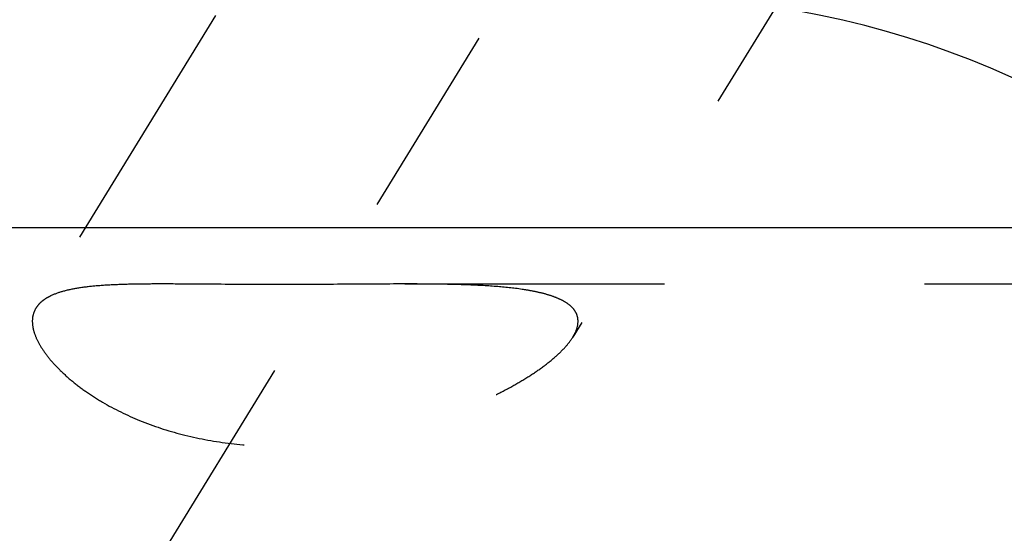
# Model space of a CAD drawing. Units: millimetres. Extents: x 0 to 420, y 0 to 297.
# Drawn here: x 135 to 144, y 158 to 162 of the extents above; entities that cross this region are included whole.
import ezdxf

# ---------------------------------------------------------------- set-up
doc = ezdxf.new("R2010")
doc.units = ezdxf.units.MM
doc.header["$LTSCALE"] = 23.1
doc.linetypes.add('CENTER', pattern=[0.6, 0.375, -0.075, 0.075, -0.075])
doc.linetypes.add('HIDDEN', pattern=[0.2, 0.1, -0.1])
doc.layers.get('0').update_dxf_attribs({"linetype": 'CONTINUOUS'})
for name, color, linetype in [('30596864_AXIS', 7, 'CONTINUOUS'), ('30596864_CL', 7, 'CONTINUOUS'), ('30596864_DIM', 7, 'CONTINUOUS'), ('30596864_HL', 7, 'CONTINUOUS')]:
    doc.layers.add(name, color=color, linetype=linetype)
doc.styles.get("Standard").update_dxf_attribs({"font": 'TXT.SHX', "width": 0.7})
doc.dimstyles.new('DIMSTYLE_1', dxfattribs={"dimtxt": 3.5, "dimasz": 3.5, "dimexe": 0.18, "dimexo": 0.0625, "dimgap": 0.09, "dimtad": 1, "dimdec": 3, "dimdsep": 46, "dimtxsty": 'STANDARD', "dimblk": '_FILLED', "dimblk1": '_FILLED', "dimblk2": '_FILLED', "dimcen": 0.09, "dimclrt": 2, "dimadec": 0, "dimazin": 0, "dimtp": 0.1, "dimtm": 0.1, "dimtfac": 1, "dimtdec": 3, "dimtofl": 0, "dimtmove": 0, "dimatfit": 3, "dimldrblk": '_FILLED', "dimfxl": 1, "dimtolj": 1, "dimarcsym": 0})

# ---------------------------------------------------------------- blocks, each defined once
blk = doc.blocks.new('_FILLED')
at = {"color": 0, "linetype": 'BYBLOCK'}
blk.add_solid([(0, 0), (-1, 0.125), (-1, -0.125)], dxfattribs=at)
blk = doc.blocks.new('*D6')
at = {"layer": '30596864_DIM', "color": 3, "linetype": 'CONTINUOUS'}
for p, q in [((50.2669, 160.283), (50.2669, 166.283)), ((50.2669, 166.283), (50.2669, 154.283)), ((258.1669, 160.283), (48.7669, 160.283)), ((50.2669, 129.8058), (50.2669, 154.283)), ((258.1669, 148.283), (48.7669, 148.283)), ((50.2669, 148.283), (50.2669, 129.8058))]:
    blk.add_line(p, q, dxfattribs=at)
at = {"layer": '30596864_DIM', "color": 3, "linetype": 'CONTINUOUS', "xscale": 3.5, "yscale": 3.5, "zscale": 3.5}
for p, rotation in [((50.2669, 160.283), 270), ((50.2669, 148.283), 90)]:
    blk.add_blockref('_FILLED', p, dxfattribs=dict(at, rotation=rotation))
at = {"layer": '30596864_DIM', "color": 2, "linetype": 'CONTINUOUS', "insert": (45.8919, 142.0558), "char_height": 3.5, "width": 12.25, "attachment_point": 3, "rotation": 90, "line_spacing_factor": 0.9}
blk.add_mtext('M12x1', dxfattribs=at)

msp = doc.modelspace()

# ---------------------------------------------------------------- linework, layer by layer
at = {"layer": '30596864_AXIS', "color": 3, "linetype": 'CENTER'}
msp.add_line((132.8528, 151.6339), (153.8005, 185.7284), dxfattribs=at)
at = {"layer": '30596864_CL', "color": 7, "linetype": 'CONTINUOUS'}
msp.add_arc((140.6169, 154.283), 8.05, 270, 90, dxfattribs=at)
at = {"layer": '30596864_HL', "color": 6, "linetype": 'HIDDEN'}
for p, q in [((152.2062, 179.1219), (140.0337, 159.3101)), ((141.6973, 170.0408), (135.2628, 159.568)), ((104.133, 159.783), (136.3879, 159.783)), ((138.5401, 159.783), (273.5669, 159.783))]:
    msp.add_line(p, q, dxfattribs=at)
for points, knots in [([(136.3875, 159.783), (136.316, 159.783), (136.1786, 159.7824), (135.9817, 159.7776), (135.8038, 159.7672), (135.6472, 159.7495), (135.5136, 159.7227), (135.4183, 159.6904), (135.356, 159.6577), (135.318, 159.6312), (135.2865, 159.6016), (135.2698, 159.5793), (135.2627, 159.5679)], [0, 0, 0, 0, 0.18191, 0.349889, 0.501631, 0.635507, 0.750797, 0.848, 0.890494, 0.929505, 0.965715, 1, 1, 1, 1]), ([(138.5404, 159.783), (138.3643, 159.783), (138.0047, 159.7802), (137.4613, 159.7771), (137.005, 159.7791), (136.6469, 159.7821), (136.4727, 159.783), (136.3875, 159.783)], [0, 0, 0, 0, 0.245426, 0.501019, 0.75719, 0.881312, 1, 1, 1, 1]), ([(140.0807, 159.4513), (140.0807, 159.4693), (140.075, 159.5059), (140.0475, 159.556), (140.0037, 159.5993), (139.9455, 159.6363), (139.8744, 159.6677), (139.7914, 159.6943), (139.6978, 159.7163), (139.5556, 159.7412), (139.3587, 159.762), (139.1039, 159.7759), (138.8282, 159.7822), (138.6381, 159.783), (138.5404, 159.783)], [0, 0, 0, 0, 0.032508, 0.065399, 0.101475, 0.142492, 0.189189, 0.241651, 0.299616, 0.362671, 0.502187, 0.656758, 0.823476, 1, 1, 1, 1]), ([(135.2627, 159.5679), (135.2523, 159.5508), (135.2358, 159.5129), (135.2309, 159.472), (135.2309, 159.4513)], [0, 0, 0, 0, 0.49134, 1, 1, 1, 1]), ([(135.2309, 159.4513), (135.2309, 159.4256), (135.2391, 159.3703), (135.2707, 159.2864), (135.3219, 159.1975), (135.3923, 159.1046), (135.4816, 159.0094), (135.5894, 158.9137), (135.7149, 158.8194), (135.9101, 158.6951), (136.1908, 158.5579), (136.566, 158.4352), (136.9725, 158.3595), (137.3939, 158.3337), (137.8166, 158.3549), (138.2302, 158.4172), (138.6268, 158.514), (138.9991, 158.6391), (139.2879, 158.7642), (139.4991, 158.8744), (139.6414, 158.9586), (139.7687, 159.045), (139.8784, 159.1323), (139.9676, 159.219), (140.0154, 159.2803), (140.0341, 159.3107)], [0, 0, 0, 0, 0.014079, 0.030243, 0.048863, 0.070086, 0.093912, 0.120249, 0.148938, 0.179774, 0.246861, 0.319417, 0.395293, 0.472653, 0.55011, 0.626641, 0.701382, 0.773402, 0.841465, 0.873485, 0.903774, 0.931971, 0.957668, 0.98045, 1, 1, 1, 1]), ([(140.0341, 159.3107), (140.0415, 159.3227), (140.0655, 159.366), (140.0807, 159.4157), (140.0807, 159.4513)], [0, 0, 0, 0, 0.282212, 1, 1, 1, 1])]:
    msp.add_open_spline(points, degree=3, knots=knots, dxfattribs=at)

# ---------------------------------------------------------------- dimensions: what is measured, and where the dimension line sits
at = {"layer": '30596864_DIM', "color": 3, "linetype": 'CONTINUOUS'}
dim = msp.add_linear_dim(base=(50.2669, 160.283), p1=(258.1669, 148.283), p2=(258.1669, 160.283), angle=90, text='M<>x1', dimstyle='DIMSTYLE_1', dxfattribs=at)
dim.commit()
dim.dimension.update_dxf_attribs({"geometry": '*D6', "text_midpoint": (49.3782, 132.5783), "dimtype": 160})

doc.saveas('drawing.dxf')
